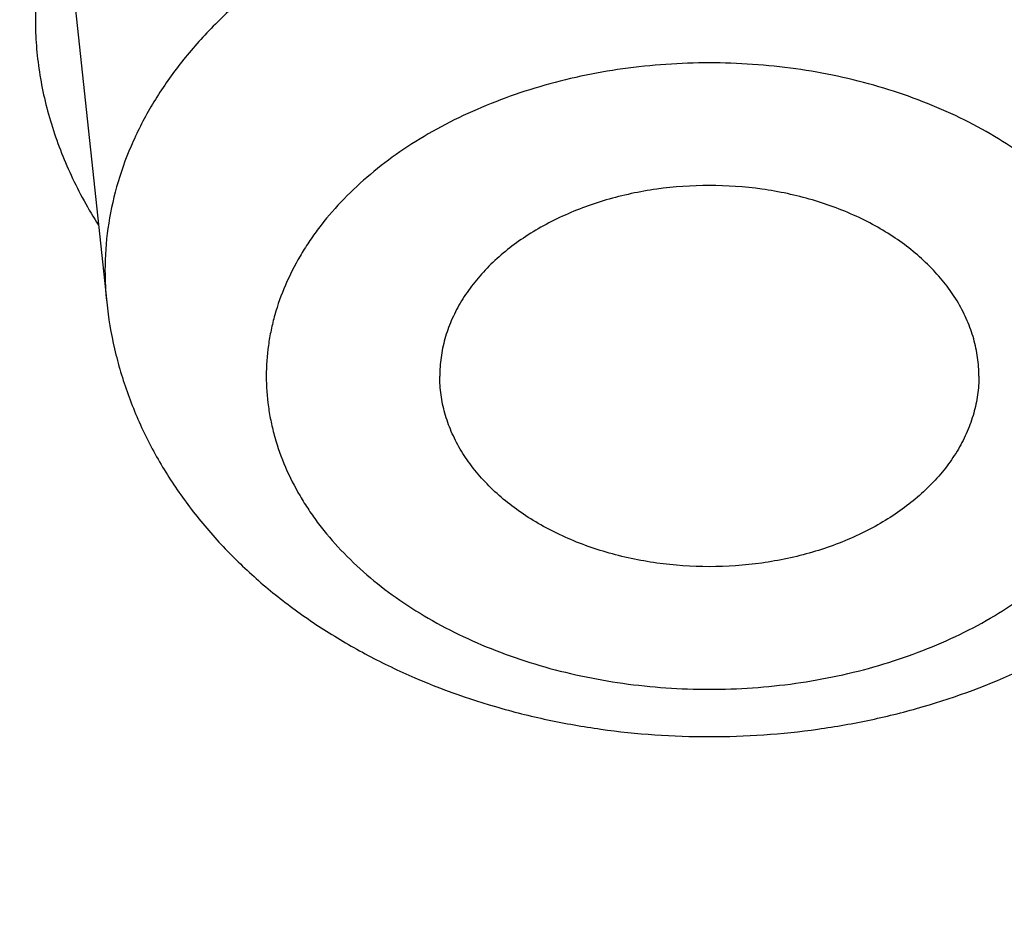
# Model space of a CAD drawing. Units: inches. Extents: x 0 to 11, y 0 to 8.5.
# Drawn here: x 4.3 to 4.3, y 5.6 to 5.7 of the extents above; entities that cross this region are included whole.
import ezdxf

# ---------------------------------------------------------------- set-up
doc = ezdxf.new("R2010")
doc.units = ezdxf.units.IN
doc.header["$LTSCALE"] = 0.605
doc.header["$MEASUREMENT"] = 0
doc.layers.get('0').update_dxf_attribs({"linetype": 'CONTINUOUS'})

msp = doc.modelspace()

# ---------------------------------------------------------------- linework, layer by layer
at = {"color": 7, "linetype": 'CONTINUOUS'}
msp.add_line((4.3064423837, 5.6619484825), (4.3074655794, 5.652328871), dxfattribs=at)
msp.add_arc((4.3144447667, 5.6530720694), 0.0070186467, 180.0015883728, 186.0783960198, dxfattribs=at)
for points, knots in [([(4.8889363354, 5.115869038), (4.876463091, 5.115869038), (4.8515294389, 5.1163015726), (4.8142131528, 5.1182468082), (4.7770760869, 5.1214836805), (4.7402081375, 5.1260044202), (4.7036977989, 5.1317981768), (4.6676329037, 5.1388510503), (4.6321001573, 5.1471461187), (4.5971849966, 5.1566634861), (4.562971368, 5.1673803316), (4.5295415292, 5.1792709625), (4.4969758545, 5.1923068858), (4.4653526416, 5.2064568721), (4.4347479281, 5.2216870379), (4.4052353132, 5.23796093), (4.3768857844, 5.2552396104), (4.3497675573, 5.273481758), (4.3239459164, 5.2926437632), (4.2994830724, 5.3126798284), (4.2764380131, 5.3335420955), (4.2548664153, 5.3551806731), (4.2348203592, 5.3775440232), (4.216348824, 5.4005780738), (4.2022476364, 5.4203674096), (4.1918110658, 5.4364751857), (4.1844345527, 5.4486399603), (4.1774824689, 5.460929197), (4.1709589367, 5.4733356111), (4.1648679307, 5.4858517019), (4.1592131372, 5.4984699382), (4.1539979873, 5.5111827146), (4.1492256454, 5.5239823686), (4.14489901, 5.536861182), (4.1410207104, 5.5498113862), (4.1375931056, 5.5628251669), (4.1346182809, 5.5758946682), (4.1320980471, 5.5890119982), (4.1300339393, 5.6021692337), (4.1284272154, 5.6153584254), (4.1272788553, 5.6285716029), (4.1265895592, 5.6418007796), (4.1263597471, 5.6550379586), (4.1265895592, 5.6682751377), (4.1272788553, 5.6815043144), (4.1284272154, 5.6947174918), (4.1300339393, 5.7079066835), (4.1320980471, 5.7210639191), (4.1346182809, 5.7341812491), (4.1375931056, 5.7472507504), (4.1410207104, 5.760264531), (4.14489901, 5.7732147353), (4.1492256454, 5.7860935487), (4.1539979873, 5.7988932027), (4.1592131372, 5.8116059791), (4.1648679307, 5.8242242154), (4.1709589367, 5.8367403061), (4.1774824689, 5.8491467202), (4.1844345527, 5.861435957), (4.1918110658, 5.8736007315), (4.2022476364, 5.8897085077), (4.216348824, 5.9094978435), (4.2348203591, 5.9325318941), (4.2548664153, 5.9548952441), (4.2764380131, 5.9765338218), (4.2994830724, 5.9973960888), (4.3239459164, 6.017432154), (4.3497675573, 6.0365941593), (4.3768857844, 6.0548363068), (4.4052353132, 6.0721149872), (4.4347479281, 6.0883888793), (4.4653526416, 6.1036190452), (4.4969758545, 6.1177690315), (4.5295415292, 6.1308049548), (4.562971368, 6.1426955857), (4.5971849966, 6.1534124311), (4.6321001572, 6.1629297986), (4.6676329037, 6.1712248669), (4.7036977989, 6.1782777404), (4.7402081375, 6.1840714971), (4.7770760869, 6.1885922368), (4.8142131528, 6.191829109), (4.8515294389, 6.1937743447), (4.876463091, 6.1942068793), (4.8889363354, 6.1942068793)], [0, 0, 0, 0, 0.0181685267, 0.0363151921, 0.0544182582, 0.0724562574, 0.0904081185, 0.1082533016, 0.1259719334, 0.1435449447, 0.1609542092, 0.1781826849, 0.1952145575, 0.2120353864, 0.2286322531, 0.2449939114, 0.2611109388, 0.2769758887, 0.2925834408, 0.3079305496, 0.3230165847, 0.3378434635, 0.3524157672, 0.3667408373, 0.3808288445, 0.3877886713, 0.3946943608, 0.4015479873, 0.4083517992, 0.415108216, 0.4218198237, 0.4284893696, 0.4351197556, 0.4417140302, 0.4482753801, 0.4548071198, 0.4613126812, 0.467795601, 0.4742595078, 0.4807081085, 0.4871451731, 0.49357452, 0.5, 0.50642548, 0.5128548269, 0.5192918915, 0.5257404922, 0.532204399, 0.5386873188, 0.5451928802, 0.5517246199, 0.5582859698, 0.5648802444, 0.5715106304, 0.5781801763, 0.584891784, 0.5916482008, 0.5984520127, 0.6053056392, 0.6122113287, 0.6191711555, 0.6332591627, 0.6475842328, 0.6621565365, 0.6769834153, 0.6920694504, 0.7074165592, 0.7230241113, 0.7388890612, 0.7550060886, 0.7713677469, 0.7879646136, 0.8047854425, 0.8218173151, 0.8390457908, 0.8564550553, 0.8740280666, 0.8917466984, 0.9095918815, 0.9275437426, 0.9455817418, 0.9636848079, 0.9818314733, 1, 1, 1, 1]), ([(4.8889363354, 5.1184870549), (4.8765236567, 5.1184870549), (4.8517110738, 5.1189174892), (4.8145759826, 5.1208532795), (4.7776192414, 5.1240744347), (4.74093031, 5.1285732232), (4.7045972528, 5.1343388474), (4.6687074763, 5.1413574746), (4.6333472645, 5.1496122649), (4.5986016398, 5.1590834194), (4.5645541406, 5.1697482275), (4.5312866255, 5.1815811217), (4.4988790784, 5.1945537471), (4.4674094168, 5.208635026), (4.4369533091, 5.2237912394), (4.4075839973, 5.2399861111), (4.3793721239, 5.2571808923), (4.3523855736, 5.2753344623), (4.3266893136, 5.2944034235), (4.3023452526, 5.3143422005), (4.2794120921, 5.3351031677), (4.2579452385, 5.3566366759), (4.237996519, 5.3788914373), (4.2196146753, 5.4018136425), (4.2055819581, 5.4215068882), (4.1951960638, 5.4375364506), (4.1878553685, 5.4496421572), (4.1809370416, 5.4618717217), (4.1744451854, 5.4742178946), (4.1683837552, 5.4866732116), (4.1627564195, 5.4992301781), (4.1575665925, 5.5118812257), (4.1528174235, 5.524618729), (4.1485117967, 5.5374350074), (4.1446523288, 5.5503223299), (4.1412413672, 5.5632729202), (4.1382809872, 5.5762789605), (4.1357729908, 5.5893325973), (4.1337189056, 5.6024259459), (4.1321199834, 5.6155510955), (4.1309771993, 5.6287001143), (4.1302912502, 5.6418650548), (4.130062554, 5.6550379586), (4.1302912502, 5.6682108625), (4.1309771993, 5.681375803), (4.1321199834, 5.6945248218), (4.1337189056, 5.7076499714), (4.1357729908, 5.72074332), (4.1382809873, 5.7337969568), (4.1412413672, 5.7468029971), (4.1446523288, 5.7597535874), (4.1485117967, 5.7726409099), (4.1528174235, 5.7854571883), (4.1575665925, 5.7981946916), (4.1627564195, 5.8108457392), (4.1683837552, 5.8234027057), (4.1744451854, 5.8358580227), (4.1809370416, 5.8482041955), (4.1878553685, 5.86043376), (4.1951960638, 5.8725394667), (4.2055819581, 5.888569029), (4.2196146753, 5.9082622747), (4.237996519, 5.9311844799), (4.2579452385, 5.9534392414), (4.2794120921, 5.9749727496), (4.3023452526, 5.9957337168), (4.3266893136, 6.0156724937), (4.3523855736, 6.034741455), (4.3793721239, 6.052895025), (4.4075839973, 6.0700898061), (4.4369533091, 6.0862846779), (4.4674094169, 6.1014408913), (4.4988790784, 6.1155221702), (4.5312866255, 6.1284947956), (4.5645541406, 6.1403276897), (4.5986016398, 6.1509924979), (4.6333472645, 6.1604636523), (4.6687074763, 6.1687184427), (4.7045972528, 6.1757370699), (4.74093031, 6.1815026941), (4.7776192414, 6.1860014826), (4.8145759826, 6.1892226377), (4.8517110738, 6.191158428), (4.8765236567, 6.1915888624), (4.8889363354, 6.1915888624)], [0, 0, 0, 0, 0.0181685267, 0.0363151921, 0.0544182582, 0.0724562574, 0.0904081185, 0.1082533016, 0.1259719334, 0.1435449447, 0.1609542092, 0.1781826849, 0.1952145575, 0.2120353864, 0.2286322531, 0.2449939114, 0.2611109388, 0.2769758887, 0.2925834408, 0.3079305496, 0.3230165847, 0.3378434635, 0.3524157672, 0.3667408373, 0.3808288445, 0.3877886713, 0.3946943608, 0.4015479873, 0.4083517992, 0.415108216, 0.4218198237, 0.4284893696, 0.4351197556, 0.4417140302, 0.4482753801, 0.4548071198, 0.4613126812, 0.467795601, 0.4742595078, 0.4807081085, 0.4871451731, 0.49357452, 0.5, 0.50642548, 0.5128548269, 0.5192918915, 0.5257404922, 0.532204399, 0.5386873188, 0.5451928802, 0.5517246199, 0.5582859698, 0.5648802444, 0.5715106304, 0.5781801763, 0.5848917841, 0.5916482008, 0.5984520127, 0.6053056392, 0.6122113288, 0.6191711555, 0.6332591627, 0.6475842328, 0.6621565365, 0.6769834153, 0.6920694504, 0.7074165592, 0.7230241114, 0.7388890612, 0.7550060886, 0.7713677469, 0.7879646136, 0.8047854425, 0.8218173151, 0.8390457908, 0.8564550553, 0.8740280666, 0.8917466984, 0.9095918815, 0.9275437426, 0.9455817418, 0.9636848079, 0.9818314734, 1, 1, 1, 1]), ([(4.8889363354, 5.1770560435), (4.8773219042, 5.1770560435), (4.8541049949, 5.177458797), (4.8193580264, 5.1792700987), (4.7847779388, 5.1822841041), (4.7504484384, 5.1864935798), (4.7164519264, 5.1918884225), (4.6828701879, 5.1984556876), (4.6497839586, 5.2061796207), (4.6172727928, 5.2150416941), (4.5854148564, 5.2250206577), (4.5542867446, 5.2360925904), (4.5239632965, 5.2482309578), (4.4945174196, 5.2614066826), (4.4660199163, 5.2755882148), (4.4385393172, 5.2907416086), (4.4121417234, 5.3068306097), (4.3868906532, 5.3238167407), (4.3628468954, 5.3416593943), (4.3400683788, 5.3603159276), (4.3186100284, 5.3797417761), (4.2985236881, 5.3998904844), (4.2798578524, 5.4207140629), (4.2626581279, 5.4421621624), (4.2495278418, 5.4605889538), (4.2398098546, 5.4755876698), (4.2329412326, 5.4869148697), (4.2264678169, 5.4983579623), (4.2203934461, 5.5099101644), (4.214721821, 5.5215644915), (4.2094563736, 5.5333139311), (4.2046002994, 5.5451514015), (4.2001565452, 5.5570697679), (4.1961278096, 5.5690618434), (4.1925165407, 5.5811203942), (4.1893249346, 5.593238144), (4.1865549335, 5.6054077779), (4.184208224, 5.6176219475), (4.1822862355, 5.629873275), (4.1807901388, 5.6421543585), (4.179720846, 5.6544577761), (4.1790790092, 5.6667760914), (4.17886502, 5.6791018581), (4.1790790092, 5.6914276248), (4.179720846, 5.7037459402), (4.1807901388, 5.7160493578), (4.1822862355, 5.7283304412), (4.184208224, 5.7405817688), (4.1865549335, 5.7527959384), (4.1893249346, 5.7649655723), (4.1925165407, 5.777083322), (4.1961278096, 5.7891418729), (4.2001565452, 5.8011339484), (4.2046002994, 5.8130523148), (4.2094563736, 5.8248897852), (4.214721821, 5.8366392248), (4.2203934461, 5.8482935519), (4.2264678169, 5.859845754), (4.2329412326, 5.8712888466), (4.2398098546, 5.8826160465), (4.2495278418, 5.8976147625), (4.2626581279, 5.9160415539), (4.2798578524, 5.9374896534), (4.2985236881, 5.9583132319), (4.3186100284, 5.9784619402), (4.3400683788, 5.9978877887), (4.3628468954, 6.0165443219), (4.3868906532, 6.0343869755), (4.4121417234, 6.0513731065), (4.4385393172, 6.0674621077), (4.4660199163, 6.0826155015), (4.4945174196, 6.0967970337), (4.5239632965, 6.1099727585), (4.5542867446, 6.1221111259), (4.5854148564, 6.1331830586), (4.6172727928, 6.1431620222), (4.6497839586, 6.1520240955), (4.6828701879, 6.1597480286), (4.7164519264, 6.1663152937), (4.7504484384, 6.1717101365), (4.7847779388, 6.1759196122), (4.8193580264, 6.1789336176), (4.8541049949, 6.1807449193), (4.8773219042, 6.1811476728), (4.8889363354, 6.1811476728)], [0, 0, 0, 0, 0.0181685272, 0.0363151928, 0.0544182589, 0.0724562581, 0.0904081192, 0.1082533022, 0.125971934, 0.1435449453, 0.1609542098, 0.1781826854, 0.195214558, 0.2120353868, 0.2286322535, 0.2449939118, 0.2611109392, 0.276975889, 0.2925834412, 0.3079305499, 0.323016585, 0.3378434638, 0.3524157674, 0.3667408375, 0.3808288447, 0.3877886714, 0.394694361, 0.4015479875, 0.4083517993, 0.4151082161, 0.4218198238, 0.4284893698, 0.4351197557, 0.4417140303, 0.4482753801, 0.4548071199, 0.4613126813, 0.4677956011, 0.4742595079, 0.4807081085, 0.4871451731, 0.49357452, 0.5, 0.50642548, 0.5128548269, 0.5192918915, 0.5257404921, 0.5322043989, 0.5386873187, 0.5451928801, 0.5517246199, 0.5582859697, 0.5648802443, 0.5715106302, 0.5781801762, 0.5848917839, 0.5916482007, 0.5984520125, 0.605305639, 0.6122113286, 0.6191711553, 0.6332591625, 0.6475842326, 0.6621565362, 0.676983415, 0.6920694501, 0.7074165588, 0.723024111, 0.7388890608, 0.7550060882, 0.7713677465, 0.7879646132, 0.804785442, 0.8218173146, 0.8390457902, 0.8564550547, 0.874028066, 0.8917466978, 0.9095918808, 0.9275437419, 0.9455817411, 0.9636848072, 0.9818314728, 1, 1, 1, 1]), ([(4.6118806226, 5.2350477585), (4.6034069214, 5.2378011549), (4.5866284474, 5.2435575506), (4.561888599, 5.2529802079), (4.5377343091, 5.263135169), (4.5142091972, 5.2740041818), (4.4913553112, 5.2855678682), (4.4692136188, 5.2978055772), (4.4478237866, 5.310695471), (4.4272241507, 5.324214551), (4.4074516401, 5.3383387032), (4.3885417165, 5.3530427398), (4.3705283133, 5.3683004435), (4.3534437786, 5.3840846126), (4.3373188208, 5.4003671069), (4.3221824573, 5.417118894), (4.3080619658, 5.4343100964), (4.2949828374, 5.4519100377), (4.2829687321, 5.4698872903), (4.2720414355, 5.488209722), (4.2622208162, 5.5068445446), (4.2535247844, 5.5257583625), (4.2459692503, 5.544917224), (4.2395680833, 5.5642866757), (4.234333073, 5.5838318203), (4.2302738909, 5.6035173798), (4.2273980572, 5.6233077641), (4.2257109114, 5.6431671446), (4.2252155912, 5.6630595334), (4.2259130182, 5.6829488652), (4.2278018946, 5.7027990822), (4.2308787086, 5.7225742175), (4.2351377492, 5.7422384776), (4.2405711295, 5.7617563203), (4.2471688165, 5.7810925273), (4.2549186656, 5.8002122725), (4.2638064585, 5.8190811832), (4.2738159432, 5.8376653985), (4.2849288748, 5.8559316222), (4.2971250567, 5.8738471737), (4.3103823828, 5.891380037), (4.3246768796, 5.9084989083), (4.3399827501, 5.9251732436), (4.3562724184, 5.941373305), (4.373516577, 5.9570702082), (4.391684236, 5.9722359688), (4.4107427746, 5.9868435487), (4.4306579964, 6.0008669018), (4.4513941867, 6.0142810194), (4.4729141734, 6.0270619733), (4.4951793906, 6.0391869592), (4.5181499449, 6.050634337), (4.5417846853, 6.0613836705), (4.5660412744, 6.0714157642), (4.5908762636, 6.080712699), (4.6162451691, 6.0892578648), (4.6421025513, 6.0970359912), (4.6684020947, 6.1040331755), (4.6950966944, 6.1102369089), (4.722138523, 6.1156360984), (4.7494791837, 6.1202210912), (4.7770695416, 6.1239836785), (4.8048607702, 6.1269171625), (4.8421399391, 6.1297177789), (4.8702137005, 6.130557529), (4.8889363354, 6.130557529)], [0, 0, 0, 0, 0.0176928288, 0.0352169014, 0.0525607439, 0.0697138347, 0.0866666889, 0.1034109438, 0.1199394455, 0.1362463348, 0.1523271329, 0.1681788261, 0.1837999476, 0.1991906558, 0.2143528061, 0.229290016, 0.2440077184, 0.2585132025, 0.2728156368, 0.2869260725, 0.3008574221, 0.31462441, 0.3282434929, 0.3417327456, 0.3551117124, 0.3684012239, 0.3816231809, 0.3948003079, 0.4079558847, 0.4211134602, 0.434296558, 0.4475283836, 0.4608315405, 0.4742277644, 0.4877376824, 0.5013806018, 0.5151743325, 0.5291350448, 0.5432771608, 0.5576132801, 0.5721541357, 0.5869085768, 0.6018835759, 0.6170842548, 0.6325139284, 0.6481741598, 0.6640648265, 0.680184194, 0.6965289945, 0.7130945093, 0.7298746537, 0.7468620627, 0.7640481776, 0.7814233317, 0.7989768361, 0.8166970639, 0.8345715335, 0.8525869913, 0.8707294925, 0.888984481, 0.9073368683, 0.9257711116, 0.9442712905, 0.9628211838, 1, 1, 1, 1]), ([(4.8889363354, 5.133840648), (4.8748253252, 5.133840648), (4.846622685, 5.1344058451), (4.8044457761, 5.1369471983), (4.7625392172, 5.1411737498), (4.7210383373, 5.1470719754), (4.6800760271, 5.1546230069), (4.6397837443, 5.163802693), (4.6002907106, 5.1745816838), (4.5617235993, 5.1869255298), (4.5242061048, 5.2007947987), (4.487858557, 5.2161452075), (4.4527975412, 5.2329277732), (4.4191355334, 5.2510889789), (4.3869805594, 5.2705709442), (4.3564358439, 5.2913116397), (4.3275995817, 5.3132449936), (4.3005643663, 5.3363014408), (4.2754179507, 5.3604068873), (4.2560066919, 5.3814108852), (4.2415190177, 5.3986626085), (4.2312268608, 5.4117499746), (4.2214635609, 5.4250386391), (4.2122368711, 5.4385180723), (4.2035542802, 5.452177419), (4.1954227985, 5.4660057192), (4.1878490073, 5.4799918617), (4.1808390418, 5.4941246079), (4.1743985832, 5.5083925933), (4.1685328584, 5.5227843401), (4.1632466332, 5.537288265), (4.1585442037, 5.5518926865), (4.1544293995, 5.5665858371), (4.1509055723, 5.5813558702), (4.1479755944, 5.5961908713), (4.1456418593, 5.6110788682), (4.1439062708, 5.6260078401), (4.1427702475, 5.6409657298), (4.1422347194, 5.6559404535), (4.1423001221, 5.6709199119), (4.142966404, 5.6858920013), (4.14423302, 5.7008446253), (4.146098933, 5.7157657036), (4.1485626226, 5.7306431908), (4.1516220686, 5.7454650571), (4.1552747999, 5.7602194137), (4.1595177452, 5.7748940895), (4.1627279882, 5.7845872985), (4.1644286876, 5.7894149892)], [0, 0, 0, 0, 0.0371828893, 0.0743060656, 0.1113102898, 0.148137294, 0.1847302596, 0.2210343115, 0.2569970153, 0.2925688843, 0.3277038941, 0.3623600085, 0.3964997139, 0.430090564, 0.463105731, 0.4955245599, 0.5273331184, 0.5585247329, 0.5891004965, 0.619069728, 0.6338340202, 0.6484541487, 0.6629337466, 0.6772770128, 0.6914887112, 0.7055741682, 0.7195392662, 0.7333904323, 0.7471346249, 0.7607793136, 0.7743324557, 0.7878024683, 0.8011981947, 0.8145288668, 0.8278040629, 0.8410336608, 0.8542277886, 0.8673967703, 0.8805510701, 0.8937012348, 0.9068578342, 0.920031402, 0.9332323768, 0.9464710449, 0.9597574839, 0.973101511, 0.9865126328, 1, 1, 1, 1]), ([(4.3349679823, 5.6624801788), (4.3345290999, 5.6630466905), (4.3337827784, 5.6638506971), (4.3326626424, 5.6648106374), (4.3314128447, 5.665732473), (4.3296811996, 5.6667479322), (4.3274126932, 5.6677163207), (4.3249887441, 5.6684245203), (4.3224725519, 5.6688545478), (4.3199294756, 5.668995548), (4.3178282297, 5.6688681617), (4.3161935882, 5.6686173814), (4.3146322579, 5.6682763098), (4.3131381806, 5.6677948778), (4.3117426816, 5.6671714064), (4.3107724323, 5.6666467484), (4.3098728764, 5.6660629289), (4.3090500581, 5.665423653), (4.3083096416, 5.6647330379), (4.3076567741, 5.6639955548), (4.3070960802, 5.663216031), (4.3066316075, 5.6623996391), (4.3062667835, 5.6615519028), (4.3060043421, 5.6606786093), (4.3058462677, 5.6597860117), (4.3058113354, 5.6591835089), (4.3058113354, 5.6588824288)], [0, 0, 0, 0, 0.0595756706, 0.0906673329, 0.1225738857, 0.1885715547, 0.2570160726, 0.3271311355, 0.3980275642, 0.468766672, 0.5384207521, 0.5725852387, 0.60616739, 0.6712189745, 0.7025966787, 0.7331373424, 0.7628209278, 0.7916495678, 0.8196496529, 0.8468734338, 0.8733997921, 0.899333822, 0.9248047893, 0.9499622397, 0.9749701509, 1, 1, 1, 1]), ([(4.1139363354, 5.6638767934), (4.1139363354, 5.6593334421), (4.1140937055, 5.6502434516), (4.1148016336, 5.6366191809), (4.1159809333, 5.6230123903), (4.1176307418, 5.6094320776), (4.1197498537, 5.5958869314), (4.1223367293, 5.582385653), (4.1253894993, 5.5689368557), (4.1289059739, 5.5555490778), (4.1328836506, 5.5422307668), (4.1373197237, 5.5289902718), (4.1422110916, 5.5158358367), (4.1475543667, 5.5027755942), (4.1533458856, 5.4898175612), (4.159581717, 5.4769696361), (4.1662576708, 5.4642395955), (4.1733693031, 5.4516350952), (4.1809119326, 5.4391636584), (4.1888806141, 5.4268327173), (4.1972702728, 5.4146494571), (4.2090563285, 5.3985490497), (4.2248298348, 5.3788284538), (4.2417973403, 5.359851503), (4.2561304084, 5.3450455812), (4.2673036727, 5.3340902133), (4.2788488112, 5.3233364715), (4.2947932746, 5.3092180547), (4.3156277558, 5.2921120851), (4.3418945369, 5.2725728714), (4.3694665848, 5.2539813892), (4.3982773283, 5.2363804544), (4.4282579758, 5.2198102118), (4.4593369382, 5.2043086639), (4.4914401408, 5.1899114121), (4.5244911106, 5.1766516124), (4.5584111442, 5.1645598776), (4.5931194663, 5.1536641875), (4.6285334091, 5.1439898134), (4.664568598, 5.1355592386), (4.7011391422, 5.1283920903), (4.7381578562, 5.1225050835), (4.7755363987, 5.1179119622), (4.8131857471, 5.1146234637), (4.8510154441, 5.1126472815), (4.8762917986, 5.1122078727), (4.8889363354, 5.1122078727)], [0, 0, 0, 0, 0.0129879644, 0.0259830838, 0.0389925146, 0.0520233315, 0.0650825403, 0.0781770381, 0.0913135908, 0.1044988088, 0.1177391243, 0.1310407696, 0.1444097573, 0.1578518615, 0.1713726011, 0.1849772245, 0.1986706964, 0.2124576855, 0.2263425551, 0.2403293543, 0.2544218116, 0.2686233299, 0.2973627106, 0.3265710418, 0.3413573285, 0.3562661443, 0.3712985843, 0.3864554237, 0.4171415597, 0.4483269557, 0.4800068948, 0.512172176, 0.5448093748, 0.577901119, 0.6114263722, 0.6453607227, 0.6796766748, 0.7143439393, 0.7493297236, 0.7845990188, 0.8201148844, 0.8558387313, 0.8917305998, 0.9277494381, 0.9638533792, 1, 1, 1, 1]), ([(4.2434463762, 5.6638767934), (4.2434463762, 5.6601424422), (4.2435760864, 5.652670848), (4.2441596073, 5.6414718753), (4.2451317442, 5.6302863087), (4.2464919072, 5.6191210822), (4.2482392653, 5.6079828987), (4.2503727546, 5.5968784995), (4.2528910753, 5.5858145887), (4.2557926946, 5.5747978482), (4.2590758465, 5.5638349278), (4.2627385346, 5.5529324429), (4.2667785329, 5.54209697), (4.271193388, 5.5313350427), (4.2759804204, 5.5206531481), (4.2811367268, 5.5100577229), (4.2866591822, 5.4995551488), (4.29254444, 5.4891517517), (4.2987889419, 5.4788537886), (4.3053888922, 5.4686674788), (4.3123403664, 5.4585988703), (4.3221123532, 5.4452841671), (4.335198308, 5.4289657593), (4.3492790406, 5.4132574319), (4.3611801435, 5.4009943533), (4.3736102746, 5.3888367979), (4.3899382523, 5.374055344), (4.4106469229, 5.3570941297), (4.4325061406, 5.3408725899), (4.4554629029, 5.3254298207), (4.4794620365, 5.3108026496), (4.5044457687, 5.2970260821), (4.5303540116, 5.2841330725), (4.5571244593, 5.2721544838), (4.5846927428, 5.2611189989), (4.612992579, 5.2510530534), (4.6419559282, 5.2419807703), (4.6715131553, 5.233923898), (4.7015931954, 5.2269017557), (4.7321237251, 5.2209311866), (4.7630313349, 5.2160265152), (4.7942417062, 5.2121995096), (4.82567979, 5.2094593538), (4.8572699882, 5.2078126254), (4.8889363354, 5.2072632766), (4.9206026826, 5.2078126254), (4.9521928808, 5.2094593538), (4.9836309646, 5.2121995096), (5.0148413358, 5.2160265152), (5.0457489457, 5.2209311866), (5.0762794753, 5.2269017557), (5.1063595155, 5.233923898), (5.1359167426, 5.2419807702), (5.1648800918, 5.2510530533), (5.1931799279, 5.2611189988), (5.2207482114, 5.2721544838), (5.2475186591, 5.2841330724), (5.2734269021, 5.2970260821), (5.2984106342, 5.3108026496), (5.3224097679, 5.3254298206), (5.3453665301, 5.3408725899), (5.3672257478, 5.3570941297), (5.3879344185, 5.3740553439), (5.4042623962, 5.3888367979), (5.4166925273, 5.4009943533), (5.4285936302, 5.4132574319), (5.4426743627, 5.4289657592), (5.4557603175, 5.4452841671), (5.4655323044, 5.4585988703), (5.4724837786, 5.4686674788), (5.4790837289, 5.4788537886), (5.4853282307, 5.4891517516), (5.4912134885, 5.4995551487), (5.4967359439, 5.5100577227), (5.5018922504, 5.520653148), (5.5066792828, 5.5313350427), (5.5110941379, 5.5420969699), (5.5151341362, 5.5529324429), (5.5187968243, 5.5638349278), (5.5220799762, 5.5747978482), (5.5249815955, 5.5858145887), (5.5274999162, 5.5968784994), (5.5296334055, 5.6079828986), (5.5313807636, 5.6191210822), (5.5327409266, 5.6302863088), (5.5337130635, 5.6414718753), (5.5342965844, 5.652670848), (5.5344262946, 5.6601424422), (5.5344262946, 5.6638767934)], [0, 0, 0, 0, 0.0064254481, 0.0128547555, 0.0192917866, 0.0257403516, 0.0322042232, 0.0386871076, 0.0451926335, 0.0517243376, 0.0582856517, 0.0648798903, 0.0715102401, 0.0781797496, 0.0848913207, 0.0916477006, 0.0984514754, 0.1053050645, 0.1122107165, 0.1191705053, 0.126186328, 0.1332599036, 0.1475848956, 0.1621571198, 0.1695389849, 0.176985177, 0.1920711299, 0.2074181549, 0.223025622, 0.2388904852, 0.2550074247, 0.2713689937, 0.2879657698, 0.3047865069, 0.3218182866, 0.3390466683, 0.3564558378, 0.3740287532, 0.3917472883, 0.4095923739, 0.4275441371, 0.445582038, 0.4636850052, 0.4818315701, 0.5, 0.5181684298, 0.5363149948, 0.5544179619, 0.5724558628, 0.5904076261, 0.6082527117, 0.6259712468, 0.6435441622, 0.6609533317, 0.6781817133, 0.695213493, 0.7120342302, 0.7286310063, 0.7449925753, 0.7611095148, 0.776974378, 0.792581845, 0.8079288701, 0.823014823, 0.8304610151, 0.8378428802, 0.8524151043, 0.8667400964, 0.8738136719, 0.8808294947, 0.8877892835, 0.8946949354, 0.9015485246, 0.9083522993, 0.9151086792, 0.9218202503, 0.9284897599, 0.9351201097, 0.9417143483, 0.9482756623, 0.9548073665, 0.9613128924, 0.9677957768, 0.9742596484, 0.9807082134, 0.9871452445, 0.9935745519, 1, 1, 1, 1]), ([(5.5343646411, 5.6638741195), (5.5343646411, 5.6601401251), (5.5342349433, 5.6526692445), (5.5336514781, 5.6414713414), (5.5326794341, 5.6302868432), (5.531319401, 5.619122683), (5.5295722097, 5.6079855634), (5.5274389242, 5.5968822248), (5.5249208441, 5.5858193708), (5.522019502, 5.5748036825), (5.5187366637, 5.5638418092), (5.5150743254, 5.5529403657), (5.5110347128, 5.5421059277), (5.5066202794, 5.5313450284), (5.5018337042, 5.520664154), (5.4966778904, 5.5100697408), (5.4911559626, 5.4995681698), (5.4852712669, 5.4891657664), (5.4790273614, 5.4788687871), (5.4724280414, 5.4686834502), (5.4654772311, 5.4586158034), (5.4557061776, 5.4453023719), (5.442621473, 5.4289855225), (5.4285420852, 5.4132786956), (5.4166421189, 5.4010167884), (5.4042131749, 5.3888603943), (5.3878867571, 5.374080352), (5.3671800645, 5.3571207577), (5.3453229344, 5.3409007676), (5.3223683648, 5.3254594734), (5.2983715237, 5.310833699), (5.2733901776, 5.2970584477), (5.2474844091, 5.2841666698), (5.2207165186, 5.2721892248), (5.1931508684, 5.2611547938), (5.1648537351, 5.2510898103), (5.1358931523, 5.2420183936), (5.1063387485, 5.2339622904), (5.0762615813, 5.2269408192), (5.0457339677, 5.2209708207), (5.0148293101, 5.2160666172), (4.9836219199, 5.2122399771), (4.9521868389, 5.2095000837), (4.920599658, 5.2078535123), (4.8889363353, 5.2073042154), (4.8572730127, 5.2078535123), (4.8256858318, 5.2095000837), (4.7942507508, 5.2122399771), (4.7630433606, 5.2160666172), (4.732138703, 5.2209708207), (4.7016110894, 5.2269408193), (4.6715339222, 5.2339622904), (4.6419795184, 5.2420183937), (4.6130189356, 5.2510898103), (4.5847218024, 5.2611547939), (4.5571561521, 5.2721892248), (4.5303882616, 5.2841666698), (4.5044824931, 5.2970584477), (4.479501147, 5.310833699), (4.4555043059, 5.3254594735), (4.4325497364, 5.3409007677), (4.4106926063, 5.3571207578), (4.3899859137, 5.374080352), (4.3736594959, 5.3888603944), (4.3612305519, 5.4010167885), (4.3493305856, 5.4132786956), (4.3352511978, 5.4289855225), (4.3221664932, 5.445302372), (4.3123954397, 5.4586158034), (4.3054446294, 5.4686834502), (4.2988453094, 5.4788687871), (4.2926014039, 5.4891657664), (4.2867167082, 5.4995681698), (4.2811947804, 5.5100697408), (4.2760389666, 5.520664154), (4.2712523914, 5.5313450283), (4.266837958, 5.5421059277), (4.2627983455, 5.5529403657), (4.2591360071, 5.5638418092), (4.2558531688, 5.5748036825), (4.2529518267, 5.5858193708), (4.2504337466, 5.5968822248), (4.2483004611, 5.6079855634), (4.2465532698, 5.619122683), (4.2451932368, 5.6302868432), (4.2442211927, 5.6414713414), (4.2436377275, 5.6526692445), (4.2435080297, 5.6601401251), (4.2435080297, 5.6638741195)], [0, 0, 0, 0, 0.0064254481, 0.0128547555, 0.0192917866, 0.0257403516, 0.0322042233, 0.0386871077, 0.0451926336, 0.0517243377, 0.0582856517, 0.0648798904, 0.0715102402, 0.0781797497, 0.0848913208, 0.0916477007, 0.0984514754, 0.1053050645, 0.1122107165, 0.1191705053, 0.1261863281, 0.1332599037, 0.1475848957, 0.1621571199, 0.169538985, 0.1769851772, 0.1920711299, 0.207418155, 0.2230256221, 0.2388904853, 0.2550074247, 0.2713689938, 0.2879657699, 0.304786507, 0.3218182867, 0.3390466683, 0.3564558379, 0.3740287532, 0.3917472884, 0.4095923741, 0.4275441372, 0.445582038, 0.4636850052, 0.4818315702, 0.5, 0.5181684299, 0.5363149948, 0.554417962, 0.5724558628, 0.590407626, 0.6082527117, 0.6259712468, 0.6435441622, 0.6609533317, 0.6781817134, 0.695213493, 0.7120342301, 0.7286310063, 0.7449925753, 0.7611095148, 0.776974378, 0.7925818451, 0.8079288701, 0.8230148229, 0.830461015, 0.8378428801, 0.8524151043, 0.8667400963, 0.8738136719, 0.8808294947, 0.8877892835, 0.8946949355, 0.9015485246, 0.9083522993, 0.9151086792, 0.9218202503, 0.9284897598, 0.9351201096, 0.9417143483, 0.9482756623, 0.9548073664, 0.9613128923, 0.9677957767, 0.9742596483, 0.9807082134, 0.9871452445, 0.9935745519, 1, 1, 1, 1]), ([(4.2508967683, 5.6632616843), (4.2508967683, 5.6595704359), (4.2510249813, 5.6521850806), (4.2516017671, 5.6411153689), (4.2525626834, 5.6300589087), (4.2539071471, 5.6190225537), (4.2556343369, 5.6080129296), (4.2577432009, 5.5970366999), (4.2602324546, 5.5861004913), (4.2631005826, 5.5752109085), (4.2663458397, 5.5643745246), (4.2699662522, 5.5535978787), (4.2739596201, 5.5428874712), (4.2783235179, 5.5322497606), (4.2830552973, 5.5216911589), (4.2881520883, 5.5112180284), (4.2936108022, 5.5008366774), (4.299428131, 5.4905533587), (4.3056005575, 5.4803742572), (4.3121243297, 5.4703055201), (4.3189955685, 5.4603531258), (4.3286547649, 5.4471921039), (4.3415896783, 5.4310620466), (4.355507888, 5.4155350284), (4.3672716258, 5.4034134932), (4.3795582856, 5.3913962632), (4.3956978018, 5.3767854199), (4.4161674481, 5.3600199758), (4.437774362, 5.343985669), (4.4604661521, 5.3287211438), (4.484188282, 5.3142628024), (4.5088836465, 5.3006452475), (4.5344928507, 5.2879010522), (4.5609543076, 5.2760607226), (4.5882043916, 5.2651526117), (4.6161775848, 5.2552028502), (4.6448066324, 5.2462352813), (4.6740227031, 5.2382714028), (4.7037555527, 5.2313303121), (4.7339336921, 5.225428657), (4.7644845591, 5.2205805958), (4.7953346931, 5.2167977623), (4.8264099114, 5.2140892347), (4.8576354883, 5.2124615129), (4.8889363354, 5.2119185043), (4.9202371825, 5.2124615129), (4.9514627594, 5.2140892347), (4.9825379777, 5.2167977623), (5.0133881117, 5.2205805958), (5.0439389787, 5.225428657), (5.0741171181, 5.2313303121), (5.1038499677, 5.2382714028), (5.1330660384, 5.2462352813), (5.161695086, 5.2552028502), (5.1896682792, 5.2651526117), (5.2169183632, 5.2760607226), (5.2433798201, 5.2879010522), (5.2689890244, 5.3006452475), (5.2936843888, 5.3142628024), (5.3174065187, 5.3287211438), (5.3400983088, 5.343985669), (5.3617052227, 5.3600199758), (5.382174869, 5.3767854199), (5.3983143852, 5.3913962632), (5.410601045, 5.4034134932), (5.4223647828, 5.4155350285), (5.4362829925, 5.4310620466), (5.4492179059, 5.4471921039), (5.4588771023, 5.4603531258), (5.4657483411, 5.4703055201), (5.4722721133, 5.4803742572), (5.4784445398, 5.4905533587), (5.4842618686, 5.5008366774), (5.4897205825, 5.5112180284), (5.4948173735, 5.5216911589), (5.4995491529, 5.5322497606), (5.5039130507, 5.5428874712), (5.5079064186, 5.5535978787), (5.5115268311, 5.5643745246), (5.5147720882, 5.5752109085), (5.5176402162, 5.5861004913), (5.5201294699, 5.5970366999), (5.522238334, 5.6080129296), (5.5239655237, 5.6190225537), (5.5253099874, 5.6300589087), (5.5262709037, 5.6411153689), (5.5268476895, 5.6521850806), (5.5269759025, 5.6595704359), (5.5269759025, 5.6632616843)], [0, 0, 0, 0, 0.0064254481, 0.0128547555, 0.0192917866, 0.0257403516, 0.0322042233, 0.0386871076, 0.0451926336, 0.0517243377, 0.0582856517, 0.0648798904, 0.0715102402, 0.0781797497, 0.0848913208, 0.0916477007, 0.0984514754, 0.1053050645, 0.1122107165, 0.1191705053, 0.1261863281, 0.1332599037, 0.1475848957, 0.1621571199, 0.169538985, 0.1769851771, 0.1920711299, 0.2074181549, 0.223025622, 0.2388904852, 0.2550074247, 0.2713689937, 0.2879657699, 0.304786507, 0.3218182866, 0.3390466683, 0.3564558378, 0.3740287532, 0.3917472883, 0.409592374, 0.4275441372, 0.445582038, 0.4636850052, 0.4818315702, 0.5, 0.5181684298, 0.5363149948, 0.554417962, 0.5724558628, 0.590407626, 0.6082527117, 0.6259712468, 0.6435441622, 0.6609533317, 0.6781817134, 0.695213493, 0.7120342301, 0.7286310063, 0.7449925753, 0.7611095148, 0.776974378, 0.7925818451, 0.8079288701, 0.8230148229, 0.830461015, 0.8378428801, 0.8524151043, 0.8667400963, 0.8738136719, 0.8808294947, 0.8877892835, 0.8946949355, 0.9015485246, 0.9083522993, 0.9151086792, 0.9218202503, 0.9284897598, 0.9351201096, 0.9417143483, 0.9482756623, 0.9548073664, 0.9613128924, 0.9677957767, 0.9742596484, 0.9807082134, 0.9871452445, 0.9935745519, 1, 1, 1, 1]), ([(4.3354465507, 5.6530718749), (4.3354465507, 5.6533963317), (4.3354009961, 5.6540492151), (4.3351971076, 5.6550163528), (4.3348598593, 5.6559640566), (4.3343929361, 5.6568827745), (4.3338012558, 5.6577637486), (4.333090846, 5.6585986387), (4.3322687586, 5.6593796427), (4.3313430119, 5.6600994835), (4.3303225391, 5.6607514527), (4.3292171309, 5.6613294596), (4.328037362, 5.661828086), (4.3267945057, 5.6622426415), (4.3255004352, 5.6625692143), (4.3241675152, 5.6628047167), (4.3228084847, 5.6629469179), (4.3214363354, 5.6629944689), (4.3200641861, 5.6629469179), (4.3187051556, 5.6628047167), (4.3173722356, 5.6625692143), (4.3160781651, 5.6622426415), (4.3148353088, 5.661828086), (4.3136555399, 5.6613294596), (4.3125501317, 5.6607514527), (4.3115296589, 5.6600994835), (4.3106039122, 5.6593796427), (4.3097818248, 5.6585986387), (4.309071415, 5.6577637486), (4.3084797347, 5.6568827745), (4.3080128115, 5.6559640566), (4.3076755632, 5.6550163528), (4.3074716747, 5.6540492151), (4.3074261201, 5.6533963317), (4.3074261201, 5.6530718749)], [0, 0, 0, 0, 0.0257298332, 0.0517038403, 0.0781504494, 0.1052684781, 0.1332177401, 0.1621138518, 0.1920269128, 0.2229830278, 0.2549676319, 0.2879298018, 0.3217870108, 0.3564299713, 0.3917273997, 0.4275306464, 0.4636781899, 0.5, 0.5363218101, 0.5724693536, 0.6082726003, 0.6435700287, 0.6782129892, 0.7120701982, 0.7450323681, 0.7770169722, 0.8079730872, 0.8378861482, 0.8667822599, 0.8947315219, 0.9218495506, 0.9482961597, 0.9742701668, 1, 1, 1, 1]), ([(4.2295613354, 5.6618713697), (4.2295613354, 5.6580566894), (4.2296938357, 5.6504243748), (4.2302899087, 5.6389845026), (4.2312829571, 5.627558325), (4.2326723783, 5.6161529248), (4.2344573236, 5.6047751494), (4.236636706, 5.5934318851), (4.2392091981, 5.5821299802), (4.2421732337, 5.5708762602), (4.245527009, 5.5596775179), (4.2492684846, 5.5485405112), (4.2533953867, 5.537471958), (4.257905209, 5.5264785325), (4.2627952147, 5.5155668612), (4.2680624378, 5.5047435194), (4.273703686, 5.494015026), (4.2797155406, 5.4833878429), (4.2860943669, 5.4728683619), (4.2928362877, 5.4624629358), (4.2999372941, 5.4521777429), (4.309919485, 5.4385766292), (4.3232869299, 5.4219071984), (4.3376705509, 5.4058609713), (4.3498276566, 5.3933341034), (4.3625251706, 5.3809150287), (4.3792043772, 5.3658156133), (4.4003585087, 5.3484895485), (4.4226879368, 5.3319190694), (4.446138519, 5.3161441135), (4.4706538944, 5.3012022992), (4.4961750478, 5.2871293856), (4.5226405995, 5.2739590369), (4.5499869024, 5.2617227785), (4.578148203, 5.2504499103), (4.6070567929, 5.2401674381), (4.6366431687, 5.2309000028), (4.6668361967, 5.2226698197), (4.6975632847, 5.2154966252), (4.7287505507, 5.2093976246), (4.7603230155, 5.2043874491), (4.7922047259, 5.200478121), (4.8243191559, 5.1976790227), (4.8565885676, 5.1959968719), (4.8781500458, 5.1956228359), (4.8889363354, 5.1956228359)], [0, 0, 0, 0, 0.0128508963, 0.0257095111, 0.0385835732, 0.0514807033, 0.0644084466, 0.0773742153, 0.0903852671, 0.1034486754, 0.1165713035, 0.1297597807, 0.1430204803, 0.1563594994, 0.1697826416, 0.1832954014, 0.1969029509, 0.2106101291, 0.224421433, 0.2383410105, 0.2523726561, 0.2665198073, 0.2951697915, 0.3243142396, 0.3390779699, 0.3539703542, 0.38414226, 0.4148363099, 0.4460512439, 0.4777809705, 0.5100148494, 0.5427379873, 0.5759315398, 0.609573014, 0.6436365732, 0.6780933366, 0.7129116757, 0.7480575064, 0.7834945767, 0.8191847481, 0.8550882743, 0.891164076, 0.9273700106, 0.9636631438, 1, 1, 1, 1]), ([(4.2295674348, 5.6618714084), (4.2295905769, 5.658067), (4.2297686706, 5.6504556666), (4.230430894, 5.6390490057), (4.2314878343, 5.6276571408), (4.2329388544, 5.6162870843), (4.234783073, 5.6049456255), (4.2370193735, 5.5936395909), (4.239646401, 5.5823757685), (4.242662565, 5.5711609232), (4.2460660406, 5.5600017869), (4.2498547697, 5.5489050563), (4.2540264627, 5.5378773879), (4.2585786005, 5.5269253946), (4.2635084358, 5.5160556417), (4.2688129954, 5.5052746426), (4.274489082, 5.4945888553), (4.2805332754, 5.4840046803), (4.2869419415, 5.4735284486), (4.2937112067, 5.4631664521), (4.3008370679, 5.4529248098), (4.3108491811, 5.4393821317), (4.3242476811, 5.4227858719), (4.3386541971, 5.4068115429), (4.3508249669, 5.3943416641), (4.3635327933, 5.3819799797), (4.3802188595, 5.3669514592), (4.4013723315, 5.3497080053), (4.4236922535, 5.3332178732), (4.4471248049, 5.3175205903), (4.4716139775, 5.3026533884), (4.4971011421, 5.2886516548), (4.5235253353, 5.2755487014), (4.5508233576, 5.2633757238), (4.5789299298, 5.2521617119), (4.6077778434, 5.2419333837), (4.6372981198, 5.2327151181), (4.6674201718, 5.2245288932), (4.698071972, 5.2173942317), (4.7291802241, 5.2113281538), (4.7606705379, 5.2063451338), (4.7924676067, 5.2024570625), (4.8244953881, 5.19967322), (4.8566772863, 5.1980002521), (4.8889363354, 5.1974421523), (4.9211953846, 5.1980002521), (4.9533772828, 5.19967322), (4.9854050642, 5.2024570625), (5.0172021329, 5.2063451338), (5.0486924467, 5.2113281538), (5.0798006988, 5.2173942317), (5.110452499, 5.2245288932), (5.140574551, 5.2327151181), (5.1700948274, 5.2419333837), (5.1989427411, 5.2521617119), (5.2270493132, 5.2633757238), (5.2543473355, 5.2755487014), (5.2807715287, 5.2886516548), (5.3062586933, 5.3026533884), (5.330747866, 5.3175205903), (5.3541804173, 5.3332178732), (5.3765003393, 5.3497080053), (5.3976538113, 5.3669514592), (5.4143398776, 5.3819799797), (5.4270477039, 5.3943416641), (5.4392184737, 5.4068115429), (5.4536249897, 5.4227858719), (5.4670234897, 5.4393821317), (5.4770356029, 5.4529248098), (5.4841614641, 5.4631664521), (5.4909307293, 5.4735284486), (5.4973393954, 5.4840046803), (5.5033835888, 5.4945888553), (5.5090596754, 5.5052746426), (5.514364235, 5.5160556417), (5.5192940703, 5.5269253946), (5.5238462081, 5.5378773879), (5.5280179011, 5.5489050563), (5.5318066302, 5.5600017869), (5.5352101058, 5.5711609232), (5.5382262698, 5.5823757685), (5.5408532973, 5.5936395909), (5.5430895978, 5.6049456255), (5.5449338164, 5.6162870843), (5.5463848366, 5.6276571408), (5.5474417768, 5.6390490057), (5.5481040002, 5.6504556666), (5.5482820939, 5.658067), (5.548305236, 5.6618714084)], [0, 0, 0, 0, 0.0064227243, 0.0128499414, 0.0192855076, 0.0257332022, 0.0321967657, 0.0386798707, 0.0451861105, 0.0517189853, 0.058281889, 0.064878098, 0.0715107599, 0.0781828843, 0.0848973342, 0.0916568182, 0.0984638843, 0.1053209149, 0.1122301222, 0.1191935451, 0.126213047, 0.1332903142, 0.1476226176, 0.1622018533, 0.1695870426, 0.1770364115, 0.1921282053, 0.2074802575, 0.2230918235, 0.2389597705, 0.2550787173, 0.2714411805, 0.2880377243, 0.3048571097, 0.3218864455, 0.3391113356, 0.3565160264, 0.3740835506, 0.3917958693, 0.4096340113, 0.4275782109, 0.4456080432, 0.4637025577, 0.4818404114, 0.5, 0.5181595886, 0.5362974423, 0.5543919568, 0.5724217891, 0.5903659887, 0.6082041307, 0.6259164494, 0.6434839736, 0.6608886644, 0.6781135545, 0.6951428903, 0.7119622757, 0.7285588195, 0.7449212827, 0.7610402295, 0.7769081765, 0.7925197425, 0.8078717947, 0.8229635885, 0.8304129574, 0.8377981467, 0.8523773824, 0.8667096858, 0.873786953, 0.8808064549, 0.8877698778, 0.8946790851, 0.9015361157, 0.9083431818, 0.9151026658, 0.9218171157, 0.9284892401, 0.935121902, 0.941718111, 0.9482810147, 0.9548138895, 0.9613201293, 0.9678032343, 0.9742667978, 0.9807144924, 0.9871500586, 0.9935772757, 1, 1, 1, 1]), ([(4.2693339217, 5.6614378259), (4.2693339217, 5.6578532419), (4.2694584297, 5.650681298), (4.2700185484, 5.6399314629), (4.2709516975, 5.6291944964), (4.2722573109, 5.6184770542), (4.2739345908, 5.6077855705), (4.2759825159, 5.5971265162), (4.2783998386, 5.5865063265), (4.2811850875, 5.5759314152), (4.2843365678, 5.5654081656), (4.2878523629, 5.5549429277), (4.2917303362, 5.5445420143), (4.2959681324, 5.534211697), (4.3005631797, 5.5239582027), (4.3055126909, 5.5137877097), (4.3108136665, 5.5037063441), (4.3164628944, 5.493720178), (4.322456959, 5.4838352176), (4.3287922167, 5.4740574324), (4.3354649004, 5.4643926282), (4.3448449792, 5.4516119148), (4.3574061178, 5.4359479606), (4.370922139, 5.4208696199), (4.3823459452, 5.4090983555), (4.3942775628, 5.3974283822), (4.4099507025, 5.3832397423), (4.429828846, 5.3669587616), (4.4508113943, 5.3513877913), (4.4728474698, 5.3365643588), (4.4958841115, 5.3225238138), (4.5198658644, 5.309299759), (4.5447350508, 5.2969238275), (4.5704318625, 5.2854256432), (4.5968945125, 5.2748327389), (4.6240593763, 5.265170491), (4.6518611428, 5.2564620546), (4.6802329694, 5.248728305), (4.7091066416, 5.2419877874), (4.7384127364, 5.2362566699), (4.7680807883, 5.2315487016), (4.7980394593, 5.2278751789), (4.8282167104, 5.2252449178), (4.8585399754, 5.223664232), (4.8889363354, 5.2231369148), (4.9193326954, 5.223664232), (4.9496559604, 5.2252449178), (4.9798332115, 5.2278751789), (5.0097918825, 5.2315487016), (5.0394599344, 5.2362566699), (5.0687660292, 5.2419877874), (5.0976397014, 5.248728305), (5.126011528, 5.2564620546), (5.1538132946, 5.265170491), (5.1809781583, 5.2748327389), (5.2074408083, 5.2854256432), (5.2331376201, 5.2969238275), (5.2580068064, 5.309299759), (5.2819885593, 5.3225238138), (5.305025201, 5.3365643588), (5.3270612765, 5.3513877913), (5.3480438248, 5.3669587616), (5.3679219683, 5.3832397424), (5.383595108, 5.3974283822), (5.3955267256, 5.4090983555), (5.4069505319, 5.4208696199), (5.420466553, 5.4359479606), (5.4330276916, 5.4516119148), (5.4424077704, 5.4643926282), (5.4490804541, 5.4740574324), (5.4554157118, 5.4838352176), (5.4614097764, 5.493720178), (5.4670590043, 5.5037063441), (5.4723599799, 5.5137877097), (5.4773094912, 5.5239582027), (5.4819045384, 5.534211697), (5.4861423346, 5.5445420143), (5.4900203079, 5.5549429277), (5.493536103, 5.5654081656), (5.4966875833, 5.5759314152), (5.4994728322, 5.5865063265), (5.5018901549, 5.5971265162), (5.50393808, 5.6077855705), (5.5056153599, 5.6184770542), (5.5069209733, 5.6291944965), (5.5078541224, 5.639931463), (5.5084142411, 5.650681298), (5.5085387491, 5.6578532419), (5.5085387491, 5.6614378259)], [0, 0, 0, 0, 0.006425448, 0.0128547556, 0.0192917867, 0.0257403517, 0.0322042233, 0.0386871077, 0.0451926336, 0.0517243377, 0.0582856517, 0.0648798904, 0.0715102402, 0.0781797498, 0.0848913209, 0.0916477007, 0.0984514754, 0.1053050645, 0.1122107165, 0.1191705053, 0.1261863281, 0.1332599037, 0.1475848957, 0.1621571198, 0.169538985, 0.1769851772, 0.19207113, 0.2074181549, 0.223025622, 0.2388904853, 0.2550074247, 0.2713689937, 0.2879657699, 0.304786507, 0.3218182866, 0.3390466683, 0.3564558378, 0.3740287532, 0.3917472883, 0.409592374, 0.4275441372, 0.445582038, 0.4636850052, 0.4818315702, 0.5, 0.5181684299, 0.5363149948, 0.554417962, 0.5724558628, 0.590407626, 0.6082527117, 0.6259712468, 0.6435441622, 0.6609533317, 0.6781817134, 0.695213493, 0.7120342301, 0.7286310063, 0.7449925753, 0.7611095147, 0.776974378, 0.7925818451, 0.80792887, 0.8230148228, 0.830461015, 0.8378428802, 0.8524151043, 0.8667400963, 0.8738136719, 0.8808294947, 0.8877892835, 0.8946949355, 0.9015485246, 0.9083522993, 0.9151086791, 0.9218202502, 0.9284897598, 0.9351201096, 0.9417143483, 0.9482756623, 0.9548073664, 0.9613128923, 0.9677957767, 0.9742596483, 0.9807082133, 0.9871452444, 0.993574552, 1, 1, 1, 1]), ([(4.3058113354, 5.6588824288), (4.3058113354, 5.6586809322), (4.3058270148, 5.6582761683), (4.3058970346, 5.6576698049), (4.3060134015, 5.6570640415), (4.3062313911, 5.6562537825), (4.3066211883, 5.6552493685), (4.307040092, 5.6544885095), (4.3072754728, 5.6541160512)], [0, 0, 0, 0, 0.1196800181, 0.2403119784, 0.362221311, 0.4857070677, 0.7383025016, 1, 1, 1, 1]), ([(4.3317070533, 5.6506185412), (4.3317070533, 5.6508563968), (4.3316820392, 5.65121459), (4.3315997103, 5.6516858177), (4.3314840036, 5.6521568954), (4.331276967, 5.6527387743), (4.3309937399, 5.6532959958), (4.3307229543, 5.6537274875), (4.3304177878, 5.6541557638), (4.3299800942, 5.654670175), (4.329377458, 5.6552426804), (4.3286987975, 5.655770398), (4.3279507011, 5.6562483461), (4.3271403473, 5.6566720737), (4.3262754423, 5.6570376238), (4.325050613, 5.6574461497), (4.3234337211, 5.6577895202), (4.3214363354, 5.6579272305), (4.3194389497, 5.6577895202), (4.3178220578, 5.6574461497), (4.3165972285, 5.6570376238), (4.3157323235, 5.6566720737), (4.3149219697, 5.6562483461), (4.3141738733, 5.655770398), (4.3134952128, 5.6552426804), (4.3128925766, 5.654670175), (4.312454883, 5.6541557638), (4.3121497165, 5.6537274875), (4.3118789309, 5.6532959958), (4.3115957038, 5.6527387743), (4.3113886672, 5.6521568954), (4.3112729605, 5.6516858177), (4.3111906317, 5.65121459), (4.3111656175, 5.6508563968), (4.3111656175, 5.6506185412)], [0, 0, 0, 0, 0.0257331423, 0.0386839359, 0.0517254278, 0.0781754127, 0.1052969091, 0.1191672756, 0.1332617758, 0.1621615798, 0.1920784645, 0.2230385323, 0.2550272231, 0.2879935989, 0.3218551293, 0.3565025109, 0.4275655277, 0.5000000002, 0.5724344726, 0.6434974892, 0.6781448708, 0.7120064012, 0.7449727768, 0.7769614677, 0.8079215354, 0.8378384201, 0.8667382241, 0.8808327244, 0.8947030908, 0.9218245873, 0.9482745721, 0.9613160641, 0.9742668577, 1, 1, 1, 1]), ([(4.3276863354, 5.6506185412), (4.3276863354, 5.6507632831), (4.3276660132, 5.6510545363), (4.3275750583, 5.651485979), (4.327424609, 5.6519087534), (4.3272163197, 5.6523185904), (4.3269523441, 5.6527116192), (4.3265227573, 5.6532165134), (4.3259971268, 5.6536632912), (4.3254005347, 5.6540443923), (4.3247347769, 5.6543925224), (4.3238219861, 5.6547337941), (4.3226519178, 5.6549822305), (4.3214363354, 5.655066089), (4.320220753, 5.6549822305), (4.3190506847, 5.6547337941), (4.3181378939, 5.6543925224), (4.3174721361, 5.6540443923), (4.316875544, 5.6536632912), (4.3163499135, 5.6532165134), (4.3159203267, 5.6527116192), (4.3156563511, 5.6523185904), (4.3154480618, 5.6519087534), (4.3152976125, 5.651485979), (4.3152066577, 5.6510545363), (4.3151863354, 5.6507632831), (4.3151863354, 5.6506185412)], [0, 0, 0, 0, 0.0257411509, 0.0517263404, 0.078184484, 0.1053143231, 0.1332757567, 0.1621844516, 0.2230055323, 0.2550040564, 0.2879805877, 0.3564583104, 0.4275432146, 0.5, 0.5724567854, 0.6435416896, 0.7120194123, 0.7449959436, 0.7769944677, 0.8378155484, 0.8667242433, 0.8946856769, 0.921815516, 0.9482736596, 0.9742588491, 1, 1, 1, 1]), ([(4.3074655794, 5.652328871), (4.3075042243, 5.6519655492), (4.3075959445, 5.6514229732), (4.3077828636, 5.6507150014), (4.3080125147, 5.6500167822), (4.3083776478, 5.6491678172), (4.3088381216, 5.6483633264), (4.3092592522, 5.647749357), (4.3097166802, 5.6471528838), (4.3103509587, 5.6464470024), (4.3111990833, 5.6456716031), (4.3121278081, 5.6449688779), (4.313128764, 5.6443417485), (4.3145571775, 5.6436051633), (4.3160890208, 5.6430357537), (4.3176858342, 5.6426348368), (4.3193345592, 5.642344573), (4.3214363708, 5.642199647), (4.3235381811, 5.6423445815), (4.3251869026, 5.6426348506), (4.3267837096, 5.6430357732), (4.3283155454, 5.6436051859), (4.3297439501, 5.6443417735), (4.330744899, 5.6449689029), (4.3316736163, 5.6456716273), (4.3325217337, 5.6464470245), (4.3331560067, 5.647152903), (4.3336134306, 5.6477493736), (4.3340345575, 5.6483633402), (4.3344950276, 5.649167827), (4.3348601584, 5.6500167879), (4.335089808, 5.6507150043), (4.3352767266, 5.6514229745), (4.3353684465, 5.6519655495), (4.3354070914, 5.652328871)], [0, 0, 0, 0, 0.0291359275, 0.0437380236, 0.0583662941, 0.0877164808, 0.1172575605, 0.1321246186, 0.1470628694, 0.1771743161, 0.207659826, 0.2385650879, 0.2699193687, 0.3017315466, 0.3666086443, 0.3996314122, 0.432936918, 0.5000009553, 0.5670649399, 0.6003703886, 0.6333930634, 0.6982699266, 0.7300819679, 0.7614360783, 0.7923411752, 0.8228265091, 0.8529377599, 0.8678759253, 0.8827428917, 0.912283799, 0.9416338377, 0.9562620551, 0.9708640995, 1, 1, 1, 1]), ([(4.3111656175, 5.6506185412), (4.3111656175, 5.6503806856), (4.3111906317, 5.6500224925), (4.3112729605, 5.6495512648), (4.3113886672, 5.6490801871), (4.3115957038, 5.6484983082), (4.3118789309, 5.6479410867), (4.3121497165, 5.647509595), (4.312454883, 5.6470813187), (4.3128925766, 5.6465669075), (4.3134952128, 5.6459944021), (4.3141738733, 5.6454666845), (4.3149219697, 5.6449887363), (4.3157323235, 5.6445650088), (4.3165972285, 5.6441994587), (4.3178220579, 5.6437909328), (4.3194389497, 5.6434475623), (4.3214363354, 5.643309852), (4.3234337211, 5.6434475623), (4.325050613, 5.6437909328), (4.3262754424, 5.6441994587), (4.3271403473, 5.6445650088), (4.3279507011, 5.6449887363), (4.3286987975, 5.6454666845), (4.329377458, 5.6459944021), (4.3299800942, 5.6465669075), (4.3304177878, 5.6470813187), (4.3307229543, 5.647509595), (4.3309937399, 5.6479410867), (4.331276967, 5.6484983082), (4.3314840036, 5.6490801871), (4.3315997103, 5.6495512648), (4.3316820392, 5.6500224925), (4.3317070533, 5.6503806856), (4.3317070533, 5.6506185412)], [0, 0, 0, 0, 0.0257331423, 0.0386839359, 0.0517254278, 0.0781754127, 0.1052969091, 0.1191672756, 0.1332617758, 0.1621615798, 0.1920784645, 0.2230385323, 0.2550272231, 0.2879935989, 0.3218551293, 0.3565025109, 0.4275655277, 0.5000000002, 0.5724344726, 0.6434974892, 0.6781448708, 0.7120064012, 0.7449727768, 0.7769614677, 0.8079215354, 0.8378384201, 0.8667382241, 0.8808327244, 0.8947030908, 0.9218245873, 0.9482745721, 0.9613160641, 0.9742668577, 1, 1, 1, 1]), ([(4.3276863354, 5.6506185412), (4.3276863354, 5.6504737994), (4.3276660132, 5.6501825462), (4.3275750583, 5.6497511035), (4.327424609, 5.6493283291), (4.3272163197, 5.6489184921), (4.3269523441, 5.6485254633), (4.3265227573, 5.6480205691), (4.3259971268, 5.6475737913), (4.3254005347, 5.6471926902), (4.3247347769, 5.6468445601), (4.3238219861, 5.6465032884), (4.3226519178, 5.646254852), (4.3214363354, 5.6461709935), (4.320220753, 5.646254852), (4.3190506847, 5.6465032884), (4.3181378939, 5.6468445601), (4.3174721361, 5.6471926902), (4.316875544, 5.6475737913), (4.3163499135, 5.6480205691), (4.3159203267, 5.6485254633), (4.3156563511, 5.6489184921), (4.3154480618, 5.6493283291), (4.3152976125, 5.6497511035), (4.3152066577, 5.6501825462), (4.3151863354, 5.6504737994), (4.3151863354, 5.6506185412)], [0, 0, 0, 0, 0.0257411509, 0.0517263404, 0.078184484, 0.1053143231, 0.1332757567, 0.1621844516, 0.2230055323, 0.2550040564, 0.2879805877, 0.3564583104, 0.4275432146, 0.5, 0.5724567854, 0.6435416896, 0.7120194123, 0.7449959436, 0.7769944677, 0.8378155484, 0.8667242433, 0.8946856769, 0.921815516, 0.9482736596, 0.9742588491, 1, 1, 1, 1])]:
    msp.add_open_spline(points, degree=3, knots=knots, dxfattribs=at)

doc.saveas('drawing.dxf')
